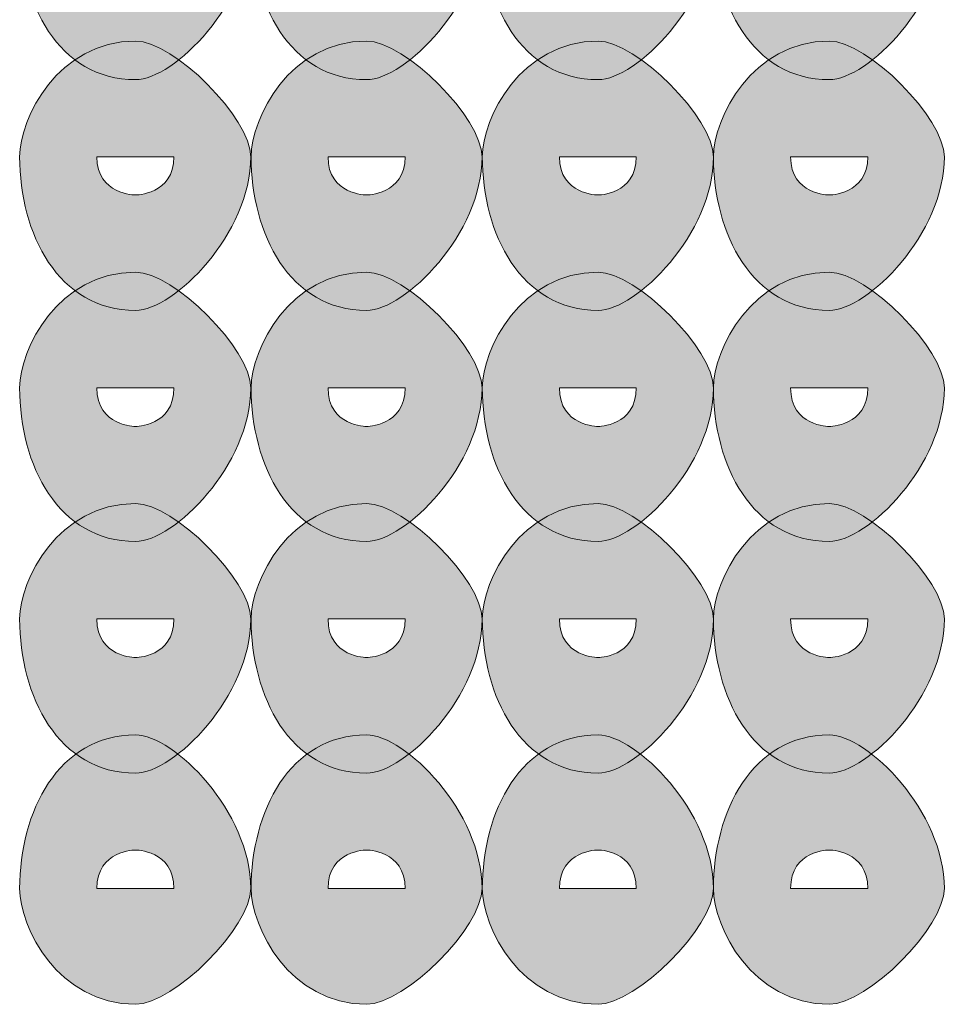
# Model space of a CAD drawing. Units: inches. Extents: x 0 to 210, y 0 to 297.
# Drawn here: x 131 to 132, y 107 to 108 of the extents above; entities that cross this region are included whole.
import ezdxf

# ---------------------------------------------------------------- set-up
doc = ezdxf.new("R2010")
doc.units = ezdxf.units.IN
doc.header["$MEASUREMENT"] = 0
doc.layers.add('Capa 1', color=7, linetype='Continuous')

# ---------------------------------------------------------------- blocks, each defined once
blk = doc.blocks.new('block 3')
at = {"layer": 'Capa 1', "true_color": 0x1d1d1b}
h = blk.add_hatch(color=179, dxfattribs=at)
h.dxf.hatch_style = 2
edge = h.paths.add_edge_path()
edge.add_spline(control_points=[(130.8524, 107.8515), (130.8524, 107.8092), (130.8948, 107.8092), (130.8948, 107.8092), (130.8948, 107.8092), (130.9371, 107.8092), (130.9371, 107.8515), (130.9371, 107.8515), (130.8948, 107.8515), (130.8948, 107.8515), (130.8948, 107.8515), (130.8524, 107.8515), (130.8524, 107.8515)], knot_values=[0, 0, 0, 0, 1, 1, 1, 2, 2, 2, 3, 3, 3, 4, 4, 4, 4], degree=3, periodic=1)
edge = h.paths.add_edge_path()
edge.add_spline(control_points=[(131.0215, 107.8515), (131.0215, 107.7668), (130.9371, 107.682), (130.8948, 107.682), (130.81, 107.682), (130.7676, 107.7668), (130.7676, 107.8515), (130.7676, 107.8939), (130.81, 107.9783), (130.8948, 107.9783), (130.9371, 107.9783), (131.0215, 107.8939), (131.0215, 107.8515)], knot_values=[0, 0, 0, 0, 0.352778, 0.352778, 0.352778, 0.705556, 0.705556, 0.705556, 1.058334, 1.058334, 1.058334, 1.411112, 1.411112, 1.411112, 1.411112], degree=3, periodic=0)
edge.add_line((131.0215, 107.8515), (131.0215, 107.8515))
h = blk.add_hatch(color=179, dxfattribs=at)
h.dxf.hatch_style = 2
edge = h.paths.add_edge_path()
edge.add_spline(control_points=[(131.1063, 107.8515), (131.1063, 107.8092), (131.1487, 107.8092), (131.1487, 107.8092), (131.1487, 107.8092), (131.191, 107.8092), (131.191, 107.8515), (131.191, 107.8515), (131.1487, 107.8515), (131.1487, 107.8515), (131.1487, 107.8515), (131.1063, 107.8515), (131.1063, 107.8515)], knot_values=[0, 0, 0, 0, 1, 1, 1, 2, 2, 2, 3, 3, 3, 4, 4, 4, 4], degree=3, periodic=1)
edge = h.paths.add_edge_path()
edge.add_spline(control_points=[(131.2755, 107.8515), (131.2755, 107.7668), (131.191, 107.682), (131.1487, 107.682), (131.0639, 107.682), (131.0219, 107.7668), (131.0219, 107.8515), (131.0219, 107.8939), (131.0639, 107.9783), (131.1487, 107.9783), (131.191, 107.9783), (131.2755, 107.8939), (131.2755, 107.8515)], knot_values=[0, 0, 0, 0, 0.352778, 0.352778, 0.352778, 0.705556, 0.705556, 0.705556, 1.058334, 1.058334, 1.058334, 1.411112, 1.411112, 1.411112, 1.411112], degree=3, periodic=0)
edge.add_line((131.2755, 107.8515), (131.2755, 107.8515))
h = blk.add_hatch(color=179, dxfattribs=at)
h.dxf.hatch_style = 2
edge = h.paths.add_edge_path()
edge.add_spline(control_points=[(131.3605, 107.8515), (131.3605, 107.8092), (131.4029, 107.8092), (131.4029, 107.8092), (131.4029, 107.8092), (131.4449, 107.8092), (131.4449, 107.8515), (131.4449, 107.8515), (131.4029, 107.8515), (131.4029, 107.8515), (131.4029, 107.8515), (131.3605, 107.8515), (131.3605, 107.8515)], knot_values=[0, 0, 0, 0, 1, 1, 1, 2, 2, 2, 3, 3, 3, 4, 4, 4, 4], degree=3, periodic=1)
edge = h.paths.add_edge_path()
edge.add_spline(control_points=[(131.5297, 107.8515), (131.5297, 107.7668), (131.4449, 107.682), (131.4029, 107.682), (131.3182, 107.682), (131.2758, 107.7668), (131.2758, 107.8515), (131.2758, 107.8939), (131.3182, 107.9783), (131.4029, 107.9783), (131.4449, 107.9783), (131.5297, 107.8939), (131.5297, 107.8515)], knot_values=[0, 0, 0, 0, 0.352778, 0.352778, 0.352778, 0.705556, 0.705556, 0.705556, 1.058334, 1.058334, 1.058334, 1.411112, 1.411112, 1.411112, 1.411112], degree=3, periodic=0)
edge.add_line((131.5297, 107.8515), (131.5297, 107.8515))
h = blk.add_hatch(color=179, dxfattribs=at)
h.dxf.hatch_style = 2
edge = h.paths.add_edge_path()
edge.add_spline(control_points=[(131.6144, 107.8515), (131.6144, 107.8092), (131.6568, 107.8092), (131.6568, 107.8092), (131.6568, 107.8092), (131.6992, 107.8092), (131.6992, 107.8515), (131.6992, 107.8515), (131.6568, 107.8515), (131.6568, 107.8515), (131.6568, 107.8515), (131.6144, 107.8515), (131.6144, 107.8515)], knot_values=[0, 0, 0, 0, 1, 1, 1, 2, 2, 2, 3, 3, 3, 4, 4, 4, 4], degree=3, periodic=1)
edge = h.paths.add_edge_path()
edge.add_spline(control_points=[(131.7833, 107.8515), (131.7833, 107.7668), (131.6992, 107.682), (131.6568, 107.682), (131.5721, 107.682), (131.5297, 107.7668), (131.5297, 107.8515), (131.5297, 107.8939), (131.5721, 107.9783), (131.6568, 107.9783), (131.6992, 107.9783), (131.7833, 107.8939), (131.7833, 107.8515)], knot_values=[0, 0, 0, 0, 0.352778, 0.352778, 0.352778, 0.705556, 0.705556, 0.705556, 1.058334, 1.058334, 1.058334, 1.411112, 1.411112, 1.411112, 1.411112], degree=3, periodic=0)
edge.add_line((131.7833, 107.8515), (131.7833, 107.8515))
h = blk.add_hatch(color=179, dxfattribs=at)
h.dxf.hatch_style = 2
edge = h.paths.add_edge_path()
edge.add_spline(control_points=[(130.8524, 107.5973), (130.8524, 107.5553), (130.8948, 107.5553), (130.8948, 107.5553), (130.8948, 107.5553), (130.9371, 107.5553), (130.9371, 107.5973), (130.9371, 107.5973), (130.8948, 107.5973), (130.8948, 107.5973), (130.8948, 107.5973), (130.8524, 107.5973), (130.8524, 107.5973)], knot_values=[0, 0, 0, 0, 1, 1, 1, 2, 2, 2, 3, 3, 3, 4, 4, 4, 4], degree=3, periodic=1)
edge = h.paths.add_edge_path()
edge.add_spline(control_points=[(131.0215, 107.5973), (131.0215, 107.5129), (130.9371, 107.4285), (130.8948, 107.4285), (130.81, 107.4285), (130.7676, 107.5129), (130.7676, 107.5973), (130.7676, 107.6397), (130.81, 107.7244), (130.8948, 107.7244), (130.9371, 107.7244), (131.0215, 107.6397), (131.0215, 107.5973)], knot_values=[0, 0, 0, 0, 0.352778, 0.352778, 0.352778, 0.705556, 0.705556, 0.705556, 1.058334, 1.058334, 1.058334, 1.411112, 1.411112, 1.411112, 1.411112], degree=3, periodic=0)
edge.add_line((131.0215, 107.5973), (131.0215, 107.5973))
h = blk.add_hatch(color=179, dxfattribs=at)
h.dxf.hatch_style = 2
edge = h.paths.add_edge_path()
edge.add_spline(control_points=[(131.1063, 107.5973), (131.1063, 107.5553), (131.1487, 107.5553), (131.1487, 107.5553), (131.1487, 107.5553), (131.191, 107.5553), (131.191, 107.5973), (131.191, 107.5973), (131.1487, 107.5973), (131.1487, 107.5973), (131.1487, 107.5973), (131.1063, 107.5973), (131.1063, 107.5973)], knot_values=[0, 0, 0, 0, 1, 1, 1, 2, 2, 2, 3, 3, 3, 4, 4, 4, 4], degree=3, periodic=1)
edge = h.paths.add_edge_path()
edge.add_spline(control_points=[(131.2755, 107.5973), (131.2755, 107.5129), (131.191, 107.4285), (131.1487, 107.4285), (131.0639, 107.4285), (131.0219, 107.5129), (131.0219, 107.5973), (131.0219, 107.6397), (131.0639, 107.7244), (131.1487, 107.7244), (131.191, 107.7244), (131.2755, 107.6397), (131.2755, 107.5973)], knot_values=[0, 0, 0, 0, 0.352778, 0.352778, 0.352778, 0.705556, 0.705556, 0.705556, 1.058334, 1.058334, 1.058334, 1.411112, 1.411112, 1.411112, 1.411112], degree=3, periodic=0)
edge.add_line((131.2755, 107.5973), (131.2755, 107.5973))
h = blk.add_hatch(color=179, dxfattribs=at)
h.dxf.hatch_style = 2
edge = h.paths.add_edge_path()
edge.add_spline(control_points=[(131.3605, 107.5973), (131.3605, 107.5553), (131.4029, 107.5553), (131.4029, 107.5553), (131.4029, 107.5553), (131.4449, 107.5553), (131.4449, 107.5973), (131.4449, 107.5973), (131.4029, 107.5973), (131.4029, 107.5973), (131.4029, 107.5973), (131.3605, 107.5973), (131.3605, 107.5973)], knot_values=[0, 0, 0, 0, 1, 1, 1, 2, 2, 2, 3, 3, 3, 4, 4, 4, 4], degree=3, periodic=1)
edge = h.paths.add_edge_path()
edge.add_spline(control_points=[(131.5297, 107.5973), (131.5297, 107.5129), (131.4449, 107.4285), (131.4029, 107.4285), (131.3182, 107.4285), (131.2758, 107.5129), (131.2758, 107.5973), (131.2758, 107.6397), (131.3182, 107.7244), (131.4029, 107.7244), (131.4449, 107.7244), (131.5297, 107.6397), (131.5297, 107.5973)], knot_values=[0, 0, 0, 0, 0.352778, 0.352778, 0.352778, 0.705556, 0.705556, 0.705556, 1.058334, 1.058334, 1.058334, 1.411112, 1.411112, 1.411112, 1.411112], degree=3, periodic=0)
edge.add_line((131.5297, 107.5973), (131.5297, 107.5973))
h = blk.add_hatch(color=179, dxfattribs=at)
h.dxf.hatch_style = 2
edge = h.paths.add_edge_path()
edge.add_spline(control_points=[(131.6144, 107.5973), (131.6144, 107.5553), (131.6568, 107.5553), (131.6568, 107.5553), (131.6568, 107.5553), (131.6992, 107.5553), (131.6992, 107.5973), (131.6992, 107.5973), (131.6568, 107.5973), (131.6568, 107.5973), (131.6568, 107.5973), (131.6144, 107.5973), (131.6144, 107.5973)], knot_values=[0, 0, 0, 0, 1, 1, 1, 2, 2, 2, 3, 3, 3, 4, 4, 4, 4], degree=3, periodic=1)
edge = h.paths.add_edge_path()
edge.add_spline(control_points=[(131.7833, 107.5973), (131.7833, 107.5129), (131.6992, 107.4285), (131.6568, 107.4285), (131.5721, 107.4285), (131.5297, 107.5129), (131.5297, 107.5973), (131.5297, 107.6397), (131.5721, 107.7244), (131.6568, 107.7244), (131.6992, 107.7244), (131.7833, 107.6397), (131.7833, 107.5973)], knot_values=[0, 0, 0, 0, 0.352778, 0.352778, 0.352778, 0.705556, 0.705556, 0.705556, 1.058334, 1.058334, 1.058334, 1.411112, 1.411112, 1.411112, 1.411112], degree=3, periodic=0)
edge.add_line((131.7833, 107.5973), (131.7833, 107.5973))
h = blk.add_hatch(color=179, dxfattribs=at)
h.dxf.hatch_style = 2
edge = h.paths.add_edge_path()
edge.add_spline(control_points=[(130.8524, 107.3434), (130.8524, 107.301), (130.8948, 107.301), (130.8948, 107.301), (130.8948, 107.301), (130.9371, 107.301), (130.9371, 107.3434), (130.9371, 107.3434), (130.8948, 107.3434), (130.8948, 107.3434), (130.8948, 107.3434), (130.8524, 107.3434), (130.8524, 107.3434)], knot_values=[0, 0, 0, 0, 1, 1, 1, 2, 2, 2, 3, 3, 3, 4, 4, 4, 4], degree=3, periodic=1)
edge = h.paths.add_edge_path()
edge.add_spline(control_points=[(131.0215, 107.3434), (131.0215, 107.2586), (130.9371, 107.1746), (130.8948, 107.1746), (130.81, 107.1746), (130.7676, 107.2586), (130.7676, 107.3434), (130.7676, 107.3858), (130.81, 107.4705), (130.8948, 107.4705), (130.9371, 107.4705), (131.0215, 107.3858), (131.0215, 107.3434)], knot_values=[0, 0, 0, 0, 0.352778, 0.352778, 0.352778, 0.705556, 0.705556, 0.705556, 1.058334, 1.058334, 1.058334, 1.411112, 1.411112, 1.411112, 1.411112], degree=3, periodic=0)
edge.add_line((131.0215, 107.3434), (131.0215, 107.3434))
h = blk.add_hatch(color=179, dxfattribs=at)
h.dxf.hatch_style = 2
edge = h.paths.add_edge_path()
edge.add_spline(control_points=[(131.1063, 107.3434), (131.1063, 107.301), (131.1487, 107.301), (131.1487, 107.301), (131.1487, 107.301), (131.191, 107.301), (131.191, 107.3434), (131.191, 107.3434), (131.1487, 107.3434), (131.1487, 107.3434), (131.1487, 107.3434), (131.1063, 107.3434), (131.1063, 107.3434)], knot_values=[0, 0, 0, 0, 1, 1, 1, 2, 2, 2, 3, 3, 3, 4, 4, 4, 4], degree=3, periodic=1)
edge = h.paths.add_edge_path()
edge.add_spline(control_points=[(131.2755, 107.3434), (131.2755, 107.2586), (131.191, 107.1746), (131.1487, 107.1746), (131.0639, 107.1746), (131.0219, 107.2586), (131.0219, 107.3434), (131.0219, 107.3858), (131.0639, 107.4705), (131.1487, 107.4705), (131.191, 107.4705), (131.2755, 107.3858), (131.2755, 107.3434)], knot_values=[0, 0, 0, 0, 0.352778, 0.352778, 0.352778, 0.705556, 0.705556, 0.705556, 1.058334, 1.058334, 1.058334, 1.411112, 1.411112, 1.411112, 1.411112], degree=3, periodic=0)
edge.add_line((131.2755, 107.3434), (131.2755, 107.3434))
h = blk.add_hatch(color=179, dxfattribs=at)
h.dxf.hatch_style = 2
edge = h.paths.add_edge_path()
edge.add_spline(control_points=[(131.3605, 107.3434), (131.3605, 107.301), (131.4029, 107.301), (131.4029, 107.301), (131.4029, 107.301), (131.4449, 107.301), (131.4449, 107.3434), (131.4449, 107.3434), (131.4029, 107.3434), (131.4029, 107.3434), (131.4029, 107.3434), (131.3605, 107.3434), (131.3605, 107.3434)], knot_values=[0, 0, 0, 0, 1, 1, 1, 2, 2, 2, 3, 3, 3, 4, 4, 4, 4], degree=3, periodic=1)
edge = h.paths.add_edge_path()
edge.add_spline(control_points=[(131.5297, 107.3434), (131.5297, 107.2586), (131.4449, 107.1746), (131.4029, 107.1746), (131.3182, 107.1746), (131.2758, 107.2586), (131.2758, 107.3434), (131.2758, 107.3858), (131.3182, 107.4705), (131.4029, 107.4705), (131.4449, 107.4705), (131.5297, 107.3858), (131.5297, 107.3434)], knot_values=[0, 0, 0, 0, 0.352778, 0.352778, 0.352778, 0.705556, 0.705556, 0.705556, 1.058334, 1.058334, 1.058334, 1.411112, 1.411112, 1.411112, 1.411112], degree=3, periodic=0)
edge.add_line((131.5297, 107.3434), (131.5297, 107.3434))
h = blk.add_hatch(color=179, dxfattribs=at)
h.dxf.hatch_style = 2
edge = h.paths.add_edge_path()
edge.add_spline(control_points=[(131.6144, 107.3434), (131.6144, 107.301), (131.6568, 107.301), (131.6568, 107.301), (131.6568, 107.301), (131.6992, 107.301), (131.6992, 107.3434), (131.6992, 107.3434), (131.6568, 107.3434), (131.6568, 107.3434), (131.6568, 107.3434), (131.6144, 107.3434), (131.6144, 107.3434)], knot_values=[0, 0, 0, 0, 1, 1, 1, 2, 2, 2, 3, 3, 3, 4, 4, 4, 4], degree=3, periodic=1)
edge = h.paths.add_edge_path()
edge.add_spline(control_points=[(131.7833, 107.3434), (131.7833, 107.2586), (131.6992, 107.1746), (131.6568, 107.1746), (131.5721, 107.1746), (131.5297, 107.2586), (131.5297, 107.3434), (131.5297, 107.3858), (131.5721, 107.4705), (131.6568, 107.4705), (131.6992, 107.4705), (131.7833, 107.3858), (131.7833, 107.3434)], knot_values=[0, 0, 0, 0, 0.352778, 0.352778, 0.352778, 0.705556, 0.705556, 0.705556, 1.058334, 1.058334, 1.058334, 1.411112, 1.411112, 1.411112, 1.411112], degree=3, periodic=0)
edge.add_line((131.7833, 107.3434), (131.7833, 107.3434))
h = blk.add_hatch(color=179, dxfattribs=at)
h.dxf.hatch_style = 2
edge = h.paths.add_edge_path()
edge.add_spline(control_points=[(130.8524, 107.0895), (130.8524, 107.0471), (130.8948, 107.0471), (130.8948, 107.0471), (130.8948, 107.0471), (130.9371, 107.0471), (130.9371, 107.0895), (130.9371, 107.0895), (130.8948, 107.0895), (130.8948, 107.0895), (130.8948, 107.0895), (130.8524, 107.0895), (130.8524, 107.0895)], knot_values=[0, 0, 0, 0, 1, 1, 1, 2, 2, 2, 3, 3, 3, 4, 4, 4, 4], degree=3, periodic=1)
edge = h.paths.add_edge_path()
edge.add_spline(control_points=[(131.0215, 107.0895), (131.0215, 107.0047), (130.9371, 106.92), (130.8948, 106.92), (130.81, 106.92), (130.7676, 107.0047), (130.7676, 107.0895), (130.7676, 107.1319), (130.81, 107.2163), (130.8948, 107.2163), (130.9371, 107.2163), (131.0215, 107.1319), (131.0215, 107.0895)], knot_values=[0, 0, 0, 0, 0.352778, 0.352778, 0.352778, 0.705556, 0.705556, 0.705556, 1.058334, 1.058334, 1.058334, 1.411112, 1.411112, 1.411112, 1.411112], degree=3, periodic=0)
edge.add_line((131.0215, 107.0895), (131.0215, 107.0895))
h = blk.add_hatch(color=179, dxfattribs=at)
h.dxf.hatch_style = 2
edge = h.paths.add_edge_path()
edge.add_spline(control_points=[(131.1063, 107.0895), (131.1063, 107.0471), (131.1487, 107.0471), (131.1487, 107.0471), (131.1487, 107.0471), (131.191, 107.0471), (131.191, 107.0895), (131.191, 107.0895), (131.1487, 107.0895), (131.1487, 107.0895), (131.1487, 107.0895), (131.1063, 107.0895), (131.1063, 107.0895)], knot_values=[0, 0, 0, 0, 1, 1, 1, 2, 2, 2, 3, 3, 3, 4, 4, 4, 4], degree=3, periodic=1)
edge = h.paths.add_edge_path()
edge.add_spline(control_points=[(131.2755, 107.0895), (131.2755, 107.0047), (131.191, 106.92), (131.1487, 106.92), (131.0639, 106.92), (131.0219, 107.0047), (131.0219, 107.0895), (131.0219, 107.1319), (131.0639, 107.2163), (131.1487, 107.2163), (131.191, 107.2163), (131.2755, 107.1319), (131.2755, 107.0895)], knot_values=[0, 0, 0, 0, 0.352778, 0.352778, 0.352778, 0.705556, 0.705556, 0.705556, 1.058334, 1.058334, 1.058334, 1.411112, 1.411112, 1.411112, 1.411112], degree=3, periodic=0)
edge.add_line((131.2755, 107.0895), (131.2755, 107.0895))
h = blk.add_hatch(color=179, dxfattribs=at)
h.dxf.hatch_style = 2
edge = h.paths.add_edge_path()
edge.add_spline(control_points=[(131.3605, 107.0895), (131.3605, 107.0471), (131.4029, 107.0471), (131.4029, 107.0471), (131.4029, 107.0471), (131.4449, 107.0471), (131.4449, 107.0895), (131.4449, 107.0895), (131.4029, 107.0895), (131.4029, 107.0895), (131.4029, 107.0895), (131.3605, 107.0895), (131.3605, 107.0895)], knot_values=[0, 0, 0, 0, 1, 1, 1, 2, 2, 2, 3, 3, 3, 4, 4, 4, 4], degree=3, periodic=1)
edge = h.paths.add_edge_path()
edge.add_spline(control_points=[(131.5297, 107.0895), (131.5297, 107.0047), (131.4449, 106.92), (131.4029, 106.92), (131.3182, 106.92), (131.2758, 107.0047), (131.2758, 107.0895), (131.2758, 107.1319), (131.3182, 107.2163), (131.4029, 107.2163), (131.4449, 107.2163), (131.5297, 107.1319), (131.5297, 107.0895)], knot_values=[0, 0, 0, 0, 0.352778, 0.352778, 0.352778, 0.705556, 0.705556, 0.705556, 1.058334, 1.058334, 1.058334, 1.411112, 1.411112, 1.411112, 1.411112], degree=3, periodic=0)
edge.add_line((131.5297, 107.0895), (131.5297, 107.0895))
h = blk.add_hatch(color=179, dxfattribs=at)
h.dxf.hatch_style = 2
edge = h.paths.add_edge_path()
edge.add_spline(control_points=[(131.6144, 107.0895), (131.6144, 107.0471), (131.6568, 107.0471), (131.6568, 107.0471), (131.6568, 107.0471), (131.6992, 107.0471), (131.6992, 107.0895), (131.6992, 107.0895), (131.6568, 107.0895), (131.6568, 107.0895), (131.6568, 107.0895), (131.6144, 107.0895), (131.6144, 107.0895)], knot_values=[0, 0, 0, 0, 1, 1, 1, 2, 2, 2, 3, 3, 3, 4, 4, 4, 4], degree=3, periodic=1)
edge = h.paths.add_edge_path()
edge.add_spline(control_points=[(131.7833, 107.0895), (131.7833, 107.0047), (131.6992, 106.92), (131.6568, 106.92), (131.5721, 106.92), (131.5297, 107.0047), (131.5297, 107.0895), (131.5297, 107.1319), (131.5721, 107.2163), (131.6568, 107.2163), (131.6992, 107.2163), (131.7833, 107.1319), (131.7833, 107.0895)], knot_values=[0, 0, 0, 0, 0.352778, 0.352778, 0.352778, 0.705556, 0.705556, 0.705556, 1.058334, 1.058334, 1.058334, 1.411112, 1.411112, 1.411112, 1.411112], degree=3, periodic=0)
edge.add_line((131.7833, 107.0895), (131.7833, 107.0895))
h = blk.add_hatch(color=179, dxfattribs=at)
h.dxf.hatch_style = 2
edge = h.paths.add_edge_path()
edge.add_spline(control_points=[(131.0215, 106.7932), (131.0215, 106.7508), (130.9371, 106.6661), (130.8948, 106.6661), (130.81, 106.6661), (130.7676, 106.7508), (130.7676, 106.7932), (130.7676, 106.8776), (130.81, 106.962), (130.8948, 106.962), (130.9371, 106.962), (131.0215, 106.8776), (131.0215, 106.7932)], knot_values=[0, 0, 0, 0, 0.352778, 0.352778, 0.352778, 0.705556, 0.705556, 0.705556, 1.058334, 1.058334, 1.058334, 1.411112, 1.411112, 1.411112, 1.411112], degree=3, periodic=0)
edge.add_line((131.0215, 106.7932), (131.0215, 106.7932))
edge = h.paths.add_edge_path()
edge.add_spline(control_points=[(130.8524, 106.7932), (130.8524, 106.7932), (130.8948, 106.7932), (130.8948, 106.7932), (130.8948, 106.7932), (130.9371, 106.7932), (130.9371, 106.7932), (130.9371, 106.8356), (130.8948, 106.8356), (130.8948, 106.8356), (130.8948, 106.8356), (130.8524, 106.8356), (130.8524, 106.7932)], knot_values=[0, 0, 0, 0, 0.352778, 0.352778, 0.352778, 0.705556, 0.705556, 0.705556, 1.058334, 1.058334, 1.058334, 1.411112, 1.411112, 1.411112, 1.411112], degree=3, periodic=0)
edge.add_line((130.8524, 106.7932), (130.8524, 106.7932))
h = blk.add_hatch(color=179, dxfattribs=at)
h.dxf.hatch_style = 2
edge = h.paths.add_edge_path()
edge.add_spline(control_points=[(131.2755, 106.7932), (131.2755, 106.7508), (131.191, 106.6661), (131.1487, 106.6661), (131.0639, 106.6661), (131.0219, 106.7508), (131.0219, 106.7932), (131.0219, 106.8776), (131.0639, 106.962), (131.1487, 106.962), (131.191, 106.962), (131.2755, 106.8776), (131.2755, 106.7932)], knot_values=[0, 0, 0, 0, 0.352778, 0.352778, 0.352778, 0.705556, 0.705556, 0.705556, 1.058334, 1.058334, 1.058334, 1.411112, 1.411112, 1.411112, 1.411112], degree=3, periodic=0)
edge.add_line((131.2755, 106.7932), (131.2755, 106.7932))
edge = h.paths.add_edge_path()
edge.add_spline(control_points=[(131.1063, 106.7932), (131.1063, 106.7932), (131.1487, 106.7932), (131.1487, 106.7932), (131.1487, 106.7932), (131.191, 106.7932), (131.191, 106.7932), (131.191, 106.8356), (131.1487, 106.8356), (131.1487, 106.8356), (131.1487, 106.8356), (131.1063, 106.8356), (131.1063, 106.7932)], knot_values=[0, 0, 0, 0, 0.352778, 0.352778, 0.352778, 0.705556, 0.705556, 0.705556, 1.058334, 1.058334, 1.058334, 1.411112, 1.411112, 1.411112, 1.411112], degree=3, periodic=0)
edge.add_line((131.1063, 106.7932), (131.1063, 106.7932))
h = blk.add_hatch(color=179, dxfattribs=at)
h.dxf.hatch_style = 2
edge = h.paths.add_edge_path()
edge.add_spline(control_points=[(131.5297, 106.7932), (131.5297, 106.7508), (131.4449, 106.6661), (131.4029, 106.6661), (131.3182, 106.6661), (131.2758, 106.7508), (131.2758, 106.7932), (131.2758, 106.8776), (131.3182, 106.962), (131.4029, 106.962), (131.4449, 106.962), (131.5297, 106.8776), (131.5297, 106.7932)], knot_values=[0, 0, 0, 0, 0.352778, 0.352778, 0.352778, 0.705556, 0.705556, 0.705556, 1.058334, 1.058334, 1.058334, 1.411112, 1.411112, 1.411112, 1.411112], degree=3, periodic=0)
edge.add_line((131.5297, 106.7932), (131.5297, 106.7932))
edge = h.paths.add_edge_path()
edge.add_spline(control_points=[(131.3605, 106.7932), (131.3605, 106.7932), (131.4029, 106.7932), (131.4029, 106.7932), (131.4029, 106.7932), (131.4449, 106.7932), (131.4449, 106.7932), (131.4449, 106.8356), (131.4029, 106.8356), (131.4029, 106.8356), (131.4029, 106.8356), (131.3605, 106.8356), (131.3605, 106.7932)], knot_values=[0, 0, 0, 0, 0.352778, 0.352778, 0.352778, 0.705556, 0.705556, 0.705556, 1.058334, 1.058334, 1.058334, 1.411112, 1.411112, 1.411112, 1.411112], degree=3, periodic=0)
edge.add_line((131.3605, 106.7932), (131.3605, 106.7932))
h = blk.add_hatch(color=179, dxfattribs=at)
h.dxf.hatch_style = 2
edge = h.paths.add_edge_path()
edge.add_spline(control_points=[(131.7833, 106.7932), (131.7833, 106.7508), (131.6992, 106.6661), (131.6568, 106.6661), (131.5721, 106.6661), (131.5297, 106.7508), (131.5297, 106.7932), (131.5297, 106.8776), (131.5721, 106.962), (131.6568, 106.962), (131.6992, 106.962), (131.7833, 106.8776), (131.7833, 106.7932)], knot_values=[0, 0, 0, 0, 0.352778, 0.352778, 0.352778, 0.705556, 0.705556, 0.705556, 1.058334, 1.058334, 1.058334, 1.411112, 1.411112, 1.411112, 1.411112], degree=3, periodic=0)
edge.add_line((131.7833, 106.7932), (131.7833, 106.7932))
edge = h.paths.add_edge_path()
edge.add_spline(control_points=[(131.6144, 106.7932), (131.6144, 106.7932), (131.6568, 106.7932), (131.6568, 106.7932), (131.6568, 106.7932), (131.6992, 106.7932), (131.6992, 106.7932), (131.6992, 106.8356), (131.6568, 106.8356), (131.6568, 106.8356), (131.6568, 106.8356), (131.6144, 106.8356), (131.6144, 106.7932)], knot_values=[0, 0, 0, 0, 0.352778, 0.352778, 0.352778, 0.705556, 0.705556, 0.705556, 1.058334, 1.058334, 1.058334, 1.411112, 1.411112, 1.411112, 1.411112], degree=3, periodic=0)
edge.add_line((131.6144, 106.7932), (131.6144, 106.7932))
at = {"layer": 'Capa 1', "lineweight": 0}
for points in [[(131.0215, 107.8515), (131.0215, 107.7668), (130.9371, 107.682), (130.8948, 107.682), (130.81, 107.682), (130.7676, 107.7668), (130.7676, 107.8515), (130.7676, 107.8939), (130.81, 107.9783), (130.8948, 107.9783), (130.9371, 107.9783), (131.0215, 107.8939), (131.0215, 107.8515)], [(131.2755, 107.8515), (131.2755, 107.7668), (131.191, 107.682), (131.1487, 107.682), (131.0639, 107.682), (131.0219, 107.7668), (131.0219, 107.8515), (131.0219, 107.8939), (131.0639, 107.9783), (131.1487, 107.9783), (131.191, 107.9783), (131.2755, 107.8939), (131.2755, 107.8515)], [(131.5297, 107.8515), (131.5297, 107.7668), (131.4449, 107.682), (131.4029, 107.682), (131.3182, 107.682), (131.2758, 107.7668), (131.2758, 107.8515), (131.2758, 107.8939), (131.3182, 107.9783), (131.4029, 107.9783), (131.4449, 107.9783), (131.5297, 107.8939), (131.5297, 107.8515)], [(131.7833, 107.8515), (131.7833, 107.7668), (131.6992, 107.682), (131.6568, 107.682), (131.5721, 107.682), (131.5297, 107.7668), (131.5297, 107.8515), (131.5297, 107.8939), (131.5721, 107.9783), (131.6568, 107.9783), (131.6992, 107.9783), (131.7833, 107.8939), (131.7833, 107.8515)], [(131.0215, 107.5973), (131.0215, 107.5129), (130.9371, 107.4285), (130.8948, 107.4285), (130.81, 107.4285), (130.7676, 107.5129), (130.7676, 107.5973), (130.7676, 107.6397), (130.81, 107.7244), (130.8948, 107.7244), (130.9371, 107.7244), (131.0215, 107.6397), (131.0215, 107.5973)], [(131.2755, 107.5973), (131.2755, 107.5129), (131.191, 107.4285), (131.1487, 107.4285), (131.0639, 107.4285), (131.0219, 107.5129), (131.0219, 107.5973), (131.0219, 107.6397), (131.0639, 107.7244), (131.1487, 107.7244), (131.191, 107.7244), (131.2755, 107.6397), (131.2755, 107.5973)], [(131.5297, 107.5973), (131.5297, 107.5129), (131.4449, 107.4285), (131.4029, 107.4285), (131.3182, 107.4285), (131.2758, 107.5129), (131.2758, 107.5973), (131.2758, 107.6397), (131.3182, 107.7244), (131.4029, 107.7244), (131.4449, 107.7244), (131.5297, 107.6397), (131.5297, 107.5973)], [(131.7833, 107.5973), (131.7833, 107.5129), (131.6992, 107.4285), (131.6568, 107.4285), (131.5721, 107.4285), (131.5297, 107.5129), (131.5297, 107.5973), (131.5297, 107.6397), (131.5721, 107.7244), (131.6568, 107.7244), (131.6992, 107.7244), (131.7833, 107.6397), (131.7833, 107.5973)], [(130.8524, 107.5973), (130.8524, 107.5553), (130.8948, 107.5553), (130.8948, 107.5553), (130.8948, 107.5553), (130.9371, 107.5553), (130.9371, 107.5973), (130.9371, 107.5973), (130.8948, 107.5973), (130.8948, 107.5973), (130.8948, 107.5973), (130.8524, 107.5973), (130.8524, 107.5973)], [(131.1063, 107.5973), (131.1063, 107.5553), (131.1487, 107.5553), (131.1487, 107.5553), (131.1487, 107.5553), (131.191, 107.5553), (131.191, 107.5973), (131.191, 107.5973), (131.1487, 107.5973), (131.1487, 107.5973), (131.1487, 107.5973), (131.1063, 107.5973), (131.1063, 107.5973)], [(131.3605, 107.5973), (131.3605, 107.5553), (131.4029, 107.5553), (131.4029, 107.5553), (131.4029, 107.5553), (131.4449, 107.5553), (131.4449, 107.5973), (131.4449, 107.5973), (131.4029, 107.5973), (131.4029, 107.5973), (131.4029, 107.5973), (131.3605, 107.5973), (131.3605, 107.5973)], [(131.6144, 107.5973), (131.6144, 107.5553), (131.6568, 107.5553), (131.6568, 107.5553), (131.6568, 107.5553), (131.6992, 107.5553), (131.6992, 107.5973), (131.6992, 107.5973), (131.6568, 107.5973), (131.6568, 107.5973), (131.6568, 107.5973), (131.6144, 107.5973), (131.6144, 107.5973)], [(131.0215, 107.3434), (131.0215, 107.2586), (130.9371, 107.1746), (130.8948, 107.1746), (130.81, 107.1746), (130.7676, 107.2586), (130.7676, 107.3434), (130.7676, 107.3858), (130.81, 107.4705), (130.8948, 107.4705), (130.9371, 107.4705), (131.0215, 107.3858), (131.0215, 107.3434)], [(131.2755, 107.3434), (131.2755, 107.2586), (131.191, 107.1746), (131.1487, 107.1746), (131.0639, 107.1746), (131.0219, 107.2586), (131.0219, 107.3434), (131.0219, 107.3858), (131.0639, 107.4705), (131.1487, 107.4705), (131.191, 107.4705), (131.2755, 107.3858), (131.2755, 107.3434)], [(131.5297, 107.3434), (131.5297, 107.2586), (131.4449, 107.1746), (131.4029, 107.1746), (131.3182, 107.1746), (131.2758, 107.2586), (131.2758, 107.3434), (131.2758, 107.3858), (131.3182, 107.4705), (131.4029, 107.4705), (131.4449, 107.4705), (131.5297, 107.3858), (131.5297, 107.3434)], [(131.7833, 107.3434), (131.7833, 107.2586), (131.6992, 107.1746), (131.6568, 107.1746), (131.5721, 107.1746), (131.5297, 107.2586), (131.5297, 107.3434), (131.5297, 107.3858), (131.5721, 107.4705), (131.6568, 107.4705), (131.6992, 107.4705), (131.7833, 107.3858), (131.7833, 107.3434)], [(130.8524, 107.3434), (130.8524, 107.301), (130.8948, 107.301), (130.8948, 107.301), (130.8948, 107.301), (130.9371, 107.301), (130.9371, 107.3434), (130.9371, 107.3434), (130.8948, 107.3434), (130.8948, 107.3434), (130.8948, 107.3434), (130.8524, 107.3434), (130.8524, 107.3434)], [(131.1063, 107.3434), (131.1063, 107.301), (131.1487, 107.301), (131.1487, 107.301), (131.1487, 107.301), (131.191, 107.301), (131.191, 107.3434), (131.191, 107.3434), (131.1487, 107.3434), (131.1487, 107.3434), (131.1487, 107.3434), (131.1063, 107.3434), (131.1063, 107.3434)], [(131.3605, 107.3434), (131.3605, 107.301), (131.4029, 107.301), (131.4029, 107.301), (131.4029, 107.301), (131.4449, 107.301), (131.4449, 107.3434), (131.4449, 107.3434), (131.4029, 107.3434), (131.4029, 107.3434), (131.4029, 107.3434), (131.3605, 107.3434), (131.3605, 107.3434)], [(131.6144, 107.3434), (131.6144, 107.301), (131.6568, 107.301), (131.6568, 107.301), (131.6568, 107.301), (131.6992, 107.301), (131.6992, 107.3434), (131.6992, 107.3434), (131.6568, 107.3434), (131.6568, 107.3434), (131.6568, 107.3434), (131.6144, 107.3434), (131.6144, 107.3434)], [(131.0215, 107.0895), (131.0215, 107.0047), (130.9371, 106.92), (130.8948, 106.92), (130.81, 106.92), (130.7676, 107.0047), (130.7676, 107.0895), (130.7676, 107.1319), (130.81, 107.2163), (130.8948, 107.2163), (130.9371, 107.2163), (131.0215, 107.1319), (131.0215, 107.0895)], [(131.2755, 107.0895), (131.2755, 107.0047), (131.191, 106.92), (131.1487, 106.92), (131.0639, 106.92), (131.0219, 107.0047), (131.0219, 107.0895), (131.0219, 107.1319), (131.0639, 107.2163), (131.1487, 107.2163), (131.191, 107.2163), (131.2755, 107.1319), (131.2755, 107.0895)], [(131.5297, 107.0895), (131.5297, 107.0047), (131.4449, 106.92), (131.4029, 106.92), (131.3182, 106.92), (131.2758, 107.0047), (131.2758, 107.0895), (131.2758, 107.1319), (131.3182, 107.2163), (131.4029, 107.2163), (131.4449, 107.2163), (131.5297, 107.1319), (131.5297, 107.0895)], [(131.7833, 107.0895), (131.7833, 107.0047), (131.6992, 106.92), (131.6568, 106.92), (131.5721, 106.92), (131.5297, 107.0047), (131.5297, 107.0895), (131.5297, 107.1319), (131.5721, 107.2163), (131.6568, 107.2163), (131.6992, 107.2163), (131.7833, 107.1319), (131.7833, 107.0895)], [(130.8524, 107.0895), (130.8524, 107.0471), (130.8948, 107.0471), (130.8948, 107.0471), (130.8948, 107.0471), (130.9371, 107.0471), (130.9371, 107.0895), (130.9371, 107.0895), (130.8948, 107.0895), (130.8948, 107.0895), (130.8948, 107.0895), (130.8524, 107.0895), (130.8524, 107.0895)], [(131.1063, 107.0895), (131.1063, 107.0471), (131.1487, 107.0471), (131.1487, 107.0471), (131.1487, 107.0471), (131.191, 107.0471), (131.191, 107.0895), (131.191, 107.0895), (131.1487, 107.0895), (131.1487, 107.0895), (131.1487, 107.0895), (131.1063, 107.0895), (131.1063, 107.0895)], [(131.3605, 107.0895), (131.3605, 107.0471), (131.4029, 107.0471), (131.4029, 107.0471), (131.4029, 107.0471), (131.4449, 107.0471), (131.4449, 107.0895), (131.4449, 107.0895), (131.4029, 107.0895), (131.4029, 107.0895), (131.4029, 107.0895), (131.3605, 107.0895), (131.3605, 107.0895)], [(131.6144, 107.0895), (131.6144, 107.0471), (131.6568, 107.0471), (131.6568, 107.0471), (131.6568, 107.0471), (131.6992, 107.0471), (131.6992, 107.0895), (131.6992, 107.0895), (131.6568, 107.0895), (131.6568, 107.0895), (131.6568, 107.0895), (131.6144, 107.0895), (131.6144, 107.0895)], [(131.0215, 106.7932), (131.0215, 106.7508), (130.9371, 106.6661), (130.8948, 106.6661), (130.81, 106.6661), (130.7676, 106.7508), (130.7676, 106.7932), (130.7676, 106.8776), (130.81, 106.962), (130.8948, 106.962), (130.9371, 106.962), (131.0215, 106.8776), (131.0215, 106.7932)], [(131.2755, 106.7932), (131.2755, 106.7508), (131.191, 106.6661), (131.1487, 106.6661), (131.0639, 106.6661), (131.0219, 106.7508), (131.0219, 106.7932), (131.0219, 106.8776), (131.0639, 106.962), (131.1487, 106.962), (131.191, 106.962), (131.2755, 106.8776), (131.2755, 106.7932)], [(131.5297, 106.7932), (131.5297, 106.7508), (131.4449, 106.6661), (131.4029, 106.6661), (131.3182, 106.6661), (131.2758, 106.7508), (131.2758, 106.7932), (131.2758, 106.8776), (131.3182, 106.962), (131.4029, 106.962), (131.4449, 106.962), (131.5297, 106.8776), (131.5297, 106.7932)], [(131.7833, 106.7932), (131.7833, 106.7508), (131.6992, 106.6661), (131.6568, 106.6661), (131.5721, 106.6661), (131.5297, 106.7508), (131.5297, 106.7932), (131.5297, 106.8776), (131.5721, 106.962), (131.6568, 106.962), (131.6992, 106.962), (131.7833, 106.8776), (131.7833, 106.7932)], [(130.8524, 106.7932), (130.8524, 106.7932), (130.8948, 106.7932), (130.8948, 106.7932), (130.8948, 106.7932), (130.9371, 106.7932), (130.9371, 106.7932), (130.9371, 106.8356), (130.8948, 106.8356), (130.8948, 106.8356), (130.8948, 106.8356), (130.8524, 106.8356), (130.8524, 106.7932)], [(131.1063, 106.7932), (131.1063, 106.7932), (131.1487, 106.7932), (131.1487, 106.7932), (131.1487, 106.7932), (131.191, 106.7932), (131.191, 106.7932), (131.191, 106.8356), (131.1487, 106.8356), (131.1487, 106.8356), (131.1487, 106.8356), (131.1063, 106.8356), (131.1063, 106.7932)], [(131.3605, 106.7932), (131.3605, 106.7932), (131.4029, 106.7932), (131.4029, 106.7932), (131.4029, 106.7932), (131.4449, 106.7932), (131.4449, 106.7932), (131.4449, 106.8356), (131.4029, 106.8356), (131.4029, 106.8356), (131.4029, 106.8356), (131.3605, 106.8356), (131.3605, 106.7932)], [(131.6144, 106.7932), (131.6144, 106.7932), (131.6568, 106.7932), (131.6568, 106.7932), (131.6568, 106.7932), (131.6992, 106.7932), (131.6992, 106.7932), (131.6992, 106.8356), (131.6568, 106.8356), (131.6568, 106.8356), (131.6568, 106.8356), (131.6144, 106.8356), (131.6144, 106.7932)]]:
    blk.add_open_spline(points, degree=3, knots=[0, 0, 0, 0, 1, 1, 1, 2, 2, 2, 3, 3, 3, 4, 4, 4, 4], dxfattribs=at)

msp = doc.modelspace()

# ---------------------------------------------------------------- block references
at = {"layer": 'Capa 1'}
msp.add_blockref('block 3', (0, 0), dxfattribs=at)

doc.saveas('drawing.dxf')
